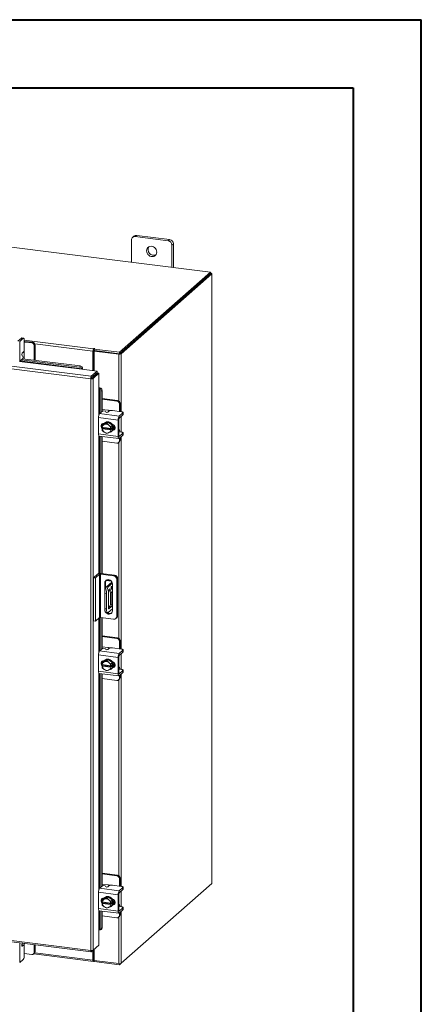
# Model space of a CAD drawing. Units: inches. Extents: x 0 to 23.4, y 0 to 16.5.
# Drawn here: x 21.1 to 23.4, y 10.9 to 16.5 of the extents above; entities that cross this region are included whole.
import ezdxf

# ---------------------------------------------------------------- set-up
doc = ezdxf.new("R2010")
doc.units = ezdxf.units.IN
doc.header["$MEASUREMENT"] = 0

msp = doc.modelspace()

# ---------------------------------------------------------------- linework, layer by layer
at = {"color": 7, "linetype": 'Continuous', "lineweight": 40}
for p, q in [((0.0031, 16.54389), (23.38893, 16.54389)), ((23.38893, 0.00846), (23.38893, 16.54389)), ((0.98736, 16.15019), (22.99523, 16.15019)), ((22.99523, 16.15019), (22.99523, 0.40216))]:
    msp.add_line(p, q, dxfattribs=at)
at = {"color": 7, "linetype": 'Continuous', "lineweight": 15}
for p, q in [((22.17203, 15.0864), (19.38325, 15.43775)), ((21.73117, 15.2944), (21.72286, 15.28707)), ((21.74688, 15.29898), (21.73857, 15.29165)), ((21.92799, 15.26778), (21.73857, 15.29165)), ((21.9363, 15.27511), (21.74688, 15.29898)), ((21.71635, 15.27206), (21.71635, 15.14381)), ((21.92799, 15.26778), (21.9363, 15.27511)), ((21.95852, 15.24992), (21.95021, 15.24259)), ((21.95021, 15.11434), (21.95021, 15.24259)), ((21.95852, 15.1133), (21.95852, 15.24992)), ((21.6483, 14.62451), (22.17203, 15.0864)), ((21.6483, 14.61571), (22.17203, 15.07759)), ((22.17145, 15.07709), (21.64887, 14.61622)), ((22.18019, 15.07599), (21.65761, 14.61512)), ((22.17145, 15.07709), (22.18019, 15.07599)), ((22.17203, 15.07759), (22.17203, 15.0864)), ((22.17381, 15.0807), (22.17203, 15.08092)), ((22.18019, 15.07599), (22.18019, 11.55806)), ((22.18089, 11.55935), (22.18089, 15.07728)), ((21.48129, 14.47164), (18.91117, 14.79544)), ((21.48504, 14.48541), (18.91518, 14.80918)), ((21.08143, 14.7063), (21.06066, 14.68798)), ((21.07177, 14.68658), (21.09254, 14.7049)), ((21.07177, 14.68658), (21.07177, 14.57226)), ((21.09254, 14.7049), (21.08143, 14.7063)), ((21.0945, 14.70567), (21.08339, 14.70707)), ((21.09807, 14.69504), (21.09807, 14.64342)), ((21.10184, 14.68717), (21.09807, 14.68753)), ((21.14207, 14.67787), (21.09807, 14.68341)), ((21.14627, 14.68157), (21.10184, 14.68717)), ((21.14207, 14.67787), (21.14627, 14.68157)), ((21.1603, 14.66566), (21.1561, 14.66196)), ((21.1603, 14.57819), (21.1603, 14.66566)), ((21.08674, 14.6187), (21.09254, 14.62382)), ((21.09764, 14.58608), (21.09764, 14.61747)), ((21.1561, 14.57872), (21.1561, 14.66196)), ((21.49769, 14.63315), (21.49438, 14.63024)), ((21.49438, 14.63024), (21.49438, 14.51819)), ((21.49769, 14.63315), (21.49769, 14.51777)), ((21.49991, 14.64545), (21.49826, 14.64399)), ((21.49826, 14.63519), (21.49826, 14.64399)), ((21.49826, 14.63519), (21.49991, 14.63665)), ((21.49991, 14.63665), (21.49991, 14.64545)), ((21.50169, 14.63085), (21.50499, 14.63376)), ((21.64348, 14.61299), (21.50169, 14.63085)), ((21.50169, 14.63085), (21.50169, 14.51726)), ((21.50205, 14.64294), (21.50428, 14.6449)), ((21.50205, 14.64294), (21.6483, 14.62451)), ((21.50205, 14.63413), (21.50205, 14.64294)), ((21.50205, 14.63413), (21.6483, 14.61571)), ((21.64678, 14.6159), (21.50499, 14.63376)), ((21.64678, 14.6159), (21.64348, 14.61299)), ((21.6483, 14.61571), (21.6483, 14.62451)), ((21.64887, 14.61622), (21.65761, 14.61512)), ((21.07177, 14.57226), (21.08854, 14.58705)), ((21.08149, 14.58083), (21.41767, 14.53848)), ((21.08986, 14.60141), (21.08542, 14.60434)), ((21.0887, 14.58721), (21.42053, 14.5454)), ((21.41767, 14.53848), (21.42053, 14.5454)), ((21.43103, 14.52617), (21.51873, 14.51512)), ((21.43157, 14.52873), (21.43153, 14.5289)), ((21.43443, 14.53567), (21.43157, 14.52873)), ((21.43439, 14.53583), (21.43443, 14.53567)), ((21.48504, 14.48541), (21.51873, 14.51512)), ((21.48504, 14.4766), (21.51873, 14.50632)), ((21.48669, 14.47473), (21.52038, 14.50444)), ((21.52911, 14.50334), (21.49542, 14.47363)), ((21.51873, 14.50632), (21.51873, 14.51512)), ((21.52038, 14.50444), (21.52911, 14.50334)), ((21.52911, 14.50334), (21.52911, 14.41495)), ((21.4846, 14.47455), (21.48129, 14.47164)), ((21.48129, 11.17032), (21.48129, 14.47164)), ((21.48504, 14.48541), (21.48504, 14.4766)), ((21.49542, 14.47363), (21.48669, 14.47473)), ((21.49542, 14.47363), (21.49542, 11.17258)), ((21.50169, 14.49129), (21.50169, 14.48796)), ((21.53173, 14.41516), (21.53897, 14.41713)), ((21.53189, 14.4151), (21.53173, 14.41516)), ((21.53897, 14.41713), (21.53912, 14.41707)), ((21.54688, 14.40213), (21.53966, 14.40015)), ((21.53966, 14.40015), (21.53966, 14.27586)), ((21.54688, 14.40213), (21.54688, 14.28224)), ((21.63686, 14.34627), (21.54688, 14.3576)), ((21.63266, 14.34256), (21.54688, 14.35337)), ((21.63266, 14.34256), (21.63686, 14.34627)), ((21.65089, 14.33036), (21.64669, 14.32665)), ((21.64669, 14.2823), (21.64669, 14.32665)), ((21.65089, 14.28557), (21.65089, 14.33036)), ((21.53313, 14.2701), (21.54989, 14.28489)), ((21.53313, 14.2701), (21.64655, 14.25582)), ((21.58121, 14.29012), (21.54688, 14.29444)), ((21.56431, 14.28441), (21.56666, 14.27963)), ((21.58687, 14.28427), (21.58107, 14.27915)), ((21.65823, 14.28085), (21.60701, 14.2873)), ((21.66732, 14.27413), (21.64655, 14.25582)), ((21.65077, 14.28179), (21.65089, 14.28557)), ((21.66732, 14.26294), (21.66732, 14.27413)), ((21.66833, 14.26478), (21.66833, 14.27598)), ((21.64014, 14.23308), (21.52672, 14.24737)), ((21.52672, 14.24737), (21.52672, 14.15308)), ((21.55566, 14.20924), (21.54812, 14.20259)), ((21.58122, 14.22089), (21.55566, 14.20924)), ((21.55777, 14.21287), (21.5587, 14.21275)), ((21.56276, 14.21652), (21.56055, 14.21457)), ((21.5612, 14.20819), (21.57368, 14.21424)), ((21.58122, 14.22089), (21.57368, 14.21424)), ((21.57368, 14.21424), (21.58445, 14.20526)), ((21.60678, 14.2028), (21.58122, 14.22089)), ((21.64014, 14.23308), (21.64014, 14.13879)), ((21.64434, 14.1425), (21.64434, 14.23678)), ((21.64655, 14.24462), (21.66732, 14.26294)), ((21.52672, 14.15308), (21.64014, 14.13879)), ((21.54688, 14.20849), (21.54688, 14.19535)), ((21.54732, 14.19143), (21.5481, 14.20256)), ((21.5476, 14.19132), (21.54732, 14.19143)), ((21.54732, 14.1826), (21.55171, 14.18647)), ((21.54732, 14.1826), (21.5476, 14.18248)), ((21.5481, 14.17284), (21.54732, 14.1826)), ((21.59805, 14.18497), (21.5476, 14.19132)), ((21.5476, 14.18248), (21.59805, 14.17613)), ((21.54812, 14.20259), (21.55889, 14.20713)), ((21.55889, 14.16383), (21.54812, 14.17281)), ((21.55171, 14.18647), (21.55171, 14.19081)), ((21.60287, 14.18002), (21.55171, 14.18647)), ((21.5612, 14.20819), (21.55889, 14.20713)), ((21.55889, 14.16383), (21.5612, 14.16219)), ((21.57368, 14.15472), (21.5612, 14.16219)), ((21.58445, 14.15926), (21.57368, 14.15472)), ((21.58676, 14.20362), (21.58445, 14.20526)), ((21.58445, 14.15926), (21.58676, 14.16032)), ((21.58676, 14.20362), (21.59924, 14.19615)), ((21.59924, 14.16637), (21.58676, 14.16032)), ((21.59805, 14.18497), (21.59848, 14.18499)), ((21.59848, 14.17615), (21.59805, 14.17613)), ((21.59926, 14.19612), (21.59848, 14.18499)), ((21.59848, 14.18499), (21.60287, 14.18886)), ((21.60287, 14.18002), (21.59848, 14.17615)), ((21.59848, 14.17615), (21.59926, 14.16639)), ((21.59924, 14.19615), (21.60678, 14.2028)), ((21.60678, 14.17302), (21.59924, 14.16637)), ((21.6068, 14.20277), (21.59926, 14.19612)), ((21.59926, 14.16639), (21.6068, 14.17305)), ((21.60189, 14.16769), (21.6041, 14.16964)), ((21.60287, 14.18886), (21.60287, 14.18002)), ((21.6068, 14.17305), (21.6068, 14.20277)), ((21.61119, 14.17726), (21.60998, 14.17741)), ((21.6456, 14.17638), (21.64434, 14.17654)), ((21.64434, 14.16455), (21.64454, 14.16447)), ((21.65823, 14.16359), (21.64537, 14.16521)), ((21.66732, 14.15687), (21.64655, 14.13855)), ((21.66732, 14.14568), (21.66732, 14.15687)), ((21.66833, 14.14752), (21.66833, 14.15871)), ((21.53086, 14.14075), (21.64428, 14.12646)), ((21.53966, 14.13964), (21.53966, 13.34749)), ((21.54688, 14.13873), (21.54688, 13.34664)), ((21.54688, 14.1106), (21.63266, 14.09979)), ((21.64258, 14.10268), (21.64678, 14.10638)), ((21.64655, 14.12736), (21.66732, 14.14568)), ((21.64669, 14.11216), (21.64669, 14.12748)), ((21.64669, 14.11216), (21.65089, 14.11587)), ((21.65089, 14.11587), (21.65089, 14.13119)), ((21.49707, 13.32307), (21.52094, 13.34412)), ((21.49707, 13.32307), (21.50877, 13.3216)), ((21.49707, 13.07322), (21.49707, 13.32307)), ((21.53263, 13.34264), (21.50877, 13.3216)), ((21.50877, 13.07175), (21.50877, 13.3216)), ((21.53263, 13.0928), (21.53263, 13.34264)), ((21.61393, 13.33374), (21.53746, 13.34337)), ((21.53746, 13.34337), (21.53746, 13.09353)), ((21.54188, 13.34727), (21.61835, 13.33763)), ((21.57013, 13.30695), (21.60017, 13.30316)), ((21.57373, 13.31006), (21.59556, 13.30731)), ((21.61393, 13.33374), (21.61835, 13.33763)), ((21.63659, 13.31695), (21.63218, 13.31305)), ((21.63218, 13.09998), (21.63218, 13.31305)), ((21.63659, 13.31695), (21.63659, 13.10388)), ((21.56714, 13.29618), (21.56272, 13.29228)), ((21.56272, 13.29228), (21.56272, 13.23837)), ((21.56714, 13.29618), (21.56714, 13.26008)), ((21.60381, 13.29783), (21.57352, 13.27111)), ((21.57352, 13.27111), (21.58287, 13.26993)), ((21.60625, 13.29055), (21.58287, 13.26993)), ((21.58358, 13.14893), (21.58358, 13.24486)), ((21.58587, 13.25409), (21.59491, 13.23659)), ((21.58632, 13.25459), (21.59184, 13.25946)), ((21.59184, 13.25946), (21.60426, 13.23541)), ((21.60657, 13.13202), (21.60657, 13.28676)), ((21.57182, 13.23072), (21.56247, 13.2319)), ((21.56247, 13.2319), (21.56247, 13.14351)), ((21.57182, 13.23072), (21.57182, 13.14234)), ((21.60426, 13.23541), (21.59491, 13.23659)), ((21.59491, 13.23659), (21.59491, 13.16835)), ((21.60426, 13.23541), (21.60426, 13.16717)), ((21.56247, 13.14351), (21.57182, 13.14234)), ((21.58287, 13.12262), (21.60657, 13.14351)), ((21.59217, 13.15863), (21.58358, 13.15105)), ((21.58358, 13.15794), (21.59041, 13.15708)), ((21.60152, 13.15745), (21.58632, 13.14404)), ((21.60152, 13.15745), (21.59217, 13.15863)), ((21.59491, 13.16835), (21.60426, 13.16717)), ((21.50877, 13.07175), (21.49707, 13.07322)), ((21.53263, 13.0928), (21.50877, 13.07175)), ((21.61393, 13.08389), (21.53746, 13.09353)), ((21.53966, 13.09325), (21.53966, 12.90584)), ((21.54688, 13.09234), (21.54688, 12.91222)), ((21.56961, 13.12225), (21.57897, 13.12107)), ((21.62683, 13.08765), (21.63125, 13.09155)), ((21.63218, 13.09998), (21.63659, 13.10388)), ((21.63686, 12.97625), (21.54688, 12.98758)), ((21.63266, 12.97254), (21.54688, 12.98335)), ((21.63266, 12.97254), (21.63686, 12.97625)), ((21.65089, 12.96034), (21.64669, 12.95663)), ((21.65089, 12.91555), (21.65089, 12.96034)), ((21.53313, 12.90009), (21.54989, 12.91487)), ((21.58121, 12.9201), (21.54688, 12.92442)), ((21.56431, 12.91439), (21.56666, 12.90961)), ((21.58687, 12.91425), (21.58107, 12.90913)), ((21.65823, 12.91083), (21.60701, 12.91728)), ((21.66732, 12.90411), (21.64655, 12.8858)), ((21.64669, 12.91228), (21.64669, 12.95663)), ((21.65077, 12.91177), (21.65089, 12.91555)), ((21.66732, 12.89292), (21.66732, 12.90411)), ((21.66833, 12.89476), (21.66833, 12.90596)), ((21.64014, 12.86306), (21.52672, 12.87735)), ((21.52672, 12.87735), (21.52672, 12.78306)), ((21.53313, 12.90009), (21.64655, 12.8858)), ((21.58122, 12.85087), (21.55566, 12.83922)), ((21.56276, 12.8465), (21.56055, 12.84455)), ((21.58122, 12.85087), (21.57368, 12.84422)), ((21.60678, 12.83278), (21.58122, 12.85087)), ((21.64014, 12.86306), (21.64014, 12.76878)), ((21.64434, 12.77248), (21.64434, 12.86676)), ((21.64655, 12.8746), (21.66732, 12.89292)), ((21.54688, 12.83847), (21.54688, 12.82533)), ((21.54732, 12.82141), (21.5481, 12.83255)), ((21.5476, 12.8213), (21.54732, 12.82141)), ((21.54732, 12.81258), (21.55171, 12.81645)), ((21.54732, 12.81258), (21.5476, 12.81247)), ((21.5481, 12.80282), (21.54732, 12.81258)), ((21.59805, 12.81495), (21.5476, 12.8213)), ((21.5476, 12.81247), (21.59805, 12.80611)), ((21.55566, 12.83922), (21.54812, 12.83257)), ((21.54812, 12.83257), (21.55889, 12.83711)), ((21.55889, 12.79381), (21.54812, 12.80279)), ((21.55171, 12.81645), (21.55171, 12.82079)), ((21.60287, 12.81), (21.55171, 12.81645)), ((21.55777, 12.84285), (21.5587, 12.84273)), ((21.5612, 12.83817), (21.55889, 12.83711)), ((21.55889, 12.79381), (21.5612, 12.79217)), ((21.5612, 12.83817), (21.57368, 12.84422)), ((21.57368, 12.7847), (21.5612, 12.79217)), ((21.57368, 12.84422), (21.58445, 12.83524)), ((21.58445, 12.78925), (21.57368, 12.7847)), ((21.58676, 12.8336), (21.58445, 12.83524)), ((21.58445, 12.78925), (21.58676, 12.7903)), ((21.58676, 12.8336), (21.59924, 12.82613)), ((21.59924, 12.79635), (21.58676, 12.7903)), ((21.59805, 12.81495), (21.59848, 12.81497)), ((21.59848, 12.80613), (21.59805, 12.80611)), ((21.59926, 12.8261), (21.59848, 12.81497)), ((21.59848, 12.81497), (21.60287, 12.81884)), ((21.60287, 12.81), (21.59848, 12.80613)), ((21.59848, 12.80613), (21.59926, 12.79638)), ((21.59924, 12.82613), (21.60678, 12.83278)), ((21.60678, 12.803), (21.59924, 12.79635)), ((21.6068, 12.83275), (21.59926, 12.8261)), ((21.59926, 12.79638), (21.6068, 12.80303)), ((21.60189, 12.79767), (21.6041, 12.79962)), ((21.60287, 12.81884), (21.60287, 12.81)), ((21.6068, 12.80303), (21.6068, 12.83275)), ((21.61119, 12.80724), (21.60998, 12.80739)), ((21.6456, 12.80636), (21.64434, 12.80652)), ((21.64434, 12.79453), (21.64454, 12.79446)), ((21.65823, 12.79357), (21.64537, 12.79519)), ((21.66833, 12.7775), (21.66833, 12.78869)), ((21.52672, 12.78306), (21.64014, 12.76878)), ((21.53086, 12.77073), (21.64428, 12.75644)), ((21.53966, 12.76963), (21.53966, 11.53582)), ((21.54688, 12.76872), (21.54688, 11.5422)), ((21.54688, 12.74058), (21.63266, 12.72977)), ((21.64258, 12.73266), (21.64678, 12.73636)), ((21.66732, 12.78685), (21.64655, 12.76853)), ((21.64655, 12.75734), (21.66732, 12.77566)), ((21.64669, 12.74214), (21.64669, 12.75746)), ((21.64669, 12.74214), (21.65089, 12.74585)), ((21.65089, 12.74585), (21.65089, 12.76117)), ((21.66732, 12.77566), (21.66732, 12.78685)), ((21.63686, 11.60623), (21.54688, 11.61756)), ((21.63266, 11.60252), (21.54688, 11.61333)), ((21.63266, 11.60252), (21.63686, 11.60623)), ((21.53313, 11.53007), (21.54989, 11.54485)), ((21.58121, 11.55008), (21.54688, 11.55441)), ((21.56431, 11.54437), (21.56666, 11.53959)), ((21.58687, 11.54423), (21.58107, 11.53911)), ((21.65823, 11.54081), (21.60701, 11.54726)), ((21.65089, 11.59032), (21.64669, 11.58661)), ((21.64669, 11.54226), (21.64669, 11.58661)), ((21.65077, 11.54175), (21.65089, 11.54553)), ((21.65089, 11.54553), (21.65089, 11.59032)), ((21.65761, 11.09719), (22.18019, 11.55806)), ((18.91117, 11.49413), (21.48129, 11.17032)), ((18.91368, 11.48667), (21.4838, 11.16286)), ((21.64014, 11.49304), (21.52672, 11.50733)), ((21.52672, 11.50733), (21.52672, 11.41305)), ((21.53313, 11.53007), (21.64655, 11.51578)), ((21.58122, 11.48085), (21.55566, 11.4692)), ((21.58122, 11.48085), (21.57368, 11.4742)), ((21.60678, 11.46276), (21.58122, 11.48085)), ((21.64014, 11.49304), (21.64014, 11.39876)), ((21.64434, 11.40246), (21.64434, 11.49674)), ((21.66732, 11.5341), (21.64655, 11.51578)), ((21.64655, 11.50458), (21.66732, 11.5229)), ((21.66732, 11.5229), (21.66732, 11.5341)), ((21.66833, 11.52474), (21.66833, 11.53594)), ((21.54688, 11.46845), (21.54688, 11.45531)), ((21.54732, 11.4514), (21.5481, 11.46253)), ((21.5476, 11.45128), (21.54732, 11.4514)), ((21.54732, 11.44256), (21.55171, 11.44643)), ((21.54732, 11.44256), (21.5476, 11.44245)), ((21.5481, 11.4328), (21.54732, 11.44256)), ((21.59805, 11.44493), (21.5476, 11.45128)), ((21.5476, 11.44245), (21.59805, 11.43609)), ((21.55566, 11.4692), (21.54812, 11.46255)), ((21.54812, 11.46255), (21.55889, 11.4671)), ((21.55889, 11.42379), (21.54812, 11.43277)), ((21.55171, 11.44643), (21.55171, 11.45077)), ((21.60287, 11.43998), (21.55171, 11.44643)), ((21.55777, 11.47283), (21.5587, 11.47271)), ((21.5612, 11.46815), (21.55889, 11.4671)), ((21.56276, 11.47648), (21.56055, 11.47453)), ((21.5612, 11.46815), (21.57368, 11.4742)), ((21.57368, 11.4742), (21.58445, 11.46522)), ((21.58676, 11.46358), (21.58445, 11.46522)), ((21.58676, 11.46358), (21.59924, 11.45611)), ((21.59924, 11.42633), (21.58676, 11.42028)), ((21.59805, 11.44493), (21.59848, 11.44495)), ((21.59848, 11.43611), (21.59805, 11.43609)), ((21.59926, 11.45608), (21.59848, 11.44495)), ((21.59848, 11.44495), (21.60287, 11.44882)), ((21.60287, 11.43998), (21.59848, 11.43611)), ((21.59848, 11.43611), (21.59926, 11.42636)), ((21.59924, 11.45611), (21.60678, 11.46276)), ((21.60678, 11.43298), (21.59924, 11.42633)), ((21.6068, 11.46273), (21.59926, 11.45608)), ((21.59926, 11.42636), (21.6068, 11.43301)), ((21.60189, 11.42765), (21.6041, 11.4296)), ((21.60287, 11.44882), (21.60287, 11.43998)), ((21.6068, 11.43301), (21.6068, 11.46273)), ((21.61119, 11.43722), (21.60998, 11.43737)), ((21.6456, 11.43634), (21.64434, 11.4365)), ((21.64434, 11.42451), (21.64454, 11.42444)), ((21.65823, 11.42355), (21.64537, 11.42517)), ((21.52672, 11.41305), (21.64014, 11.39876)), ((21.53086, 11.40071), (21.64428, 11.38642)), ((21.53966, 11.39961), (21.53966, 11.29945)), ((21.54688, 11.3987), (21.54688, 11.30143)), ((21.54688, 11.37056), (21.63266, 11.35975)), ((21.55889, 11.42379), (21.5612, 11.42216)), ((21.57368, 11.41468), (21.5612, 11.42216)), ((21.58445, 11.41923), (21.57368, 11.41468)), ((21.58445, 11.41923), (21.58676, 11.42028)), ((21.66732, 11.41683), (21.64655, 11.39851)), ((21.64655, 11.38732), (21.66732, 11.40564)), ((21.64669, 11.37212), (21.64669, 11.38745)), ((21.64669, 11.37212), (21.65089, 11.37583)), ((21.65089, 11.37583), (21.65089, 11.39115)), ((21.66732, 11.40564), (21.66732, 11.41683)), ((21.66833, 11.40748), (21.66833, 11.41867)), ((21.64258, 11.36264), (21.64678, 11.36635)), ((21.52911, 11.29068), (21.52911, 11.20229)), ((21.53173, 11.29089), (21.53189, 11.29083)), ((21.53503, 11.29062), (21.54226, 11.29259)), ((21.53966, 11.29945), (21.54688, 11.30143)), ((21.0945, 11.20156), (21.08424, 11.20285)), ((21.08752, 11.21279), (21.08542, 11.20769)), ((21.09254, 11.20078), (21.08674, 11.19567)), ((21.1561, 11.16044), (21.1561, 11.20415)), ((21.1603, 11.16414), (21.1603, 11.20362)), ((21.52911, 11.20229), (21.49542, 11.17258)), ((21.09807, 11.13931), (21.09807, 11.19092)), ((21.09807, 11.15361), (21.14207, 11.14806)), ((21.15199, 11.15095), (21.15619, 11.15466)), ((21.15241, 11.15132), (21.49689, 11.10792)), ((21.1561, 11.16044), (21.1603, 11.16414)), ((21.48504, 11.16342), (21.49542, 11.17258)), ((21.48504, 11.16342), (21.48504, 11.17014)), ((21.49438, 11.17166), (21.49438, 11.11538)), ((21.49769, 11.17457), (21.49769, 11.11829)), ((21.50169, 11.17811), (21.50169, 11.11293)), ((21.09254, 11.1197), (21.07177, 11.10138)), ((21.49769, 11.11829), (21.49438, 11.11538)), ((21.49991, 11.11872), (21.49826, 11.11726)), ((21.49826, 11.11726), (21.49826, 11.10846)), ((21.49826, 11.10846), (21.49991, 11.10992)), ((21.49991, 11.11872), (21.49991, 11.10992)), ((21.50169, 11.11293), (21.64348, 11.09506)), ((21.50205, 11.11288), (21.50205, 11.1074)), ((21.6483, 11.08898), (21.50205, 11.1074)), ((21.65761, 11.09719), (21.6483, 11.08898)), ((21.6483, 11.09484), (21.6483, 11.08898))]:
    msp.add_line(p, q, dxfattribs=at)
at = {"color": 8, "linetype": 'Continuous', "lineweight": 15}
for p, q in [((22.17203, 15.07913), (22.17381, 15.0807)), ((21.09807, 14.69441), (21.49826, 14.64399)), ((21.49438, 14.63024), (21.15864, 14.67254)), ((21.09764, 14.63736), (21.09764, 14.61747)), ((21.64348, 14.61299), (21.64348, 14.34376)), ((21.65761, 14.61512), (21.65761, 14.28093)), ((21.0708, 14.57155), (21.43103, 14.52617)), ((21.43153, 14.5289), (21.07372, 14.57398)), ((21.49381, 14.48434), (21.49381, 14.48101)), ((21.52911, 14.41495), (21.52911, 14.26279)), ((21.53189, 14.26869), (21.53189, 14.4151)), ((21.58121, 14.29012), (21.60094, 14.28763)), ((21.65761, 14.25437), (21.65761, 14.16366)), ((21.60867, 14.17503), (21.61119, 14.17726)), ((21.52911, 14.14188), (21.52911, 13.34709)), ((21.53189, 13.34743), (21.53189, 14.14062)), ((21.64348, 14.10347), (21.64348, 12.97374)), ((21.64509, 14.13874), (21.64655, 14.13855)), ((21.65761, 14.13711), (21.65761, 12.91091)), ((21.60281, 13.29694), (21.60281, 13.29961)), ((21.58451, 13.14427), (21.58632, 13.14404)), ((21.52911, 13.0897), (21.52911, 12.89277)), ((21.53189, 12.89867), (21.53189, 13.09215)), ((21.58121, 12.9201), (21.60094, 12.91761)), ((21.65761, 12.88435), (21.65761, 12.79364)), ((21.60867, 12.80501), (21.61119, 12.80724)), ((21.52911, 12.77186), (21.52911, 11.52275)), ((21.53189, 11.52865), (21.53189, 12.7706)), ((21.64348, 12.73345), (21.64348, 11.60372)), ((21.64509, 12.76872), (21.64655, 12.76853)), ((21.65761, 12.76709), (21.65761, 11.54089)), ((21.58121, 11.55008), (21.60094, 11.54759)), ((21.65761, 11.51433), (21.65761, 11.42362)), ((21.60867, 11.43499), (21.61119, 11.43722)), ((21.52911, 11.40184), (21.52911, 11.29068)), ((21.53189, 11.29083), (21.53189, 11.40058)), ((21.64509, 11.3987), (21.64655, 11.39851)), ((21.65761, 11.39707), (21.65761, 11.09719)), ((21.64348, 11.36343), (21.64348, 11.09506)), ((21.07177, 11.21477), (21.07177, 11.10138)), ((21.09254, 11.20078), (21.08414, 11.20184)), ((21.09764, 11.21151), (21.09764, 11.19623)), ((21.08499, 11.19589), (21.08674, 11.19567)), ((21.15864, 11.15768), (21.49438, 11.11538)), ((21.49826, 11.11726), (21.49788, 11.11731))]:
    msp.add_line(p, q, dxfattribs=at)
at = {"color": 7, "linetype": 'Continuous', "lineweight": 15, "flags": 128}
for points in [[(21.86251, 15.20238), (21.86166, 15.20953), (21.85916, 15.21649), (21.85516, 15.22284), (21.84989, 15.22821), (21.84365, 15.2323), (21.8368, 15.23486), (21.82976, 15.23575), (21.82292, 15.23491), (21.81668, 15.2324), (21.8114, 15.22835), (21.8074, 15.22301), (21.8049, 15.21669), (21.80405, 15.20974), (21.8049, 15.20258), (21.8074, 15.19563), (21.8114, 15.18928), (21.81668, 15.1839), (21.82292, 15.17982), (21.82976, 15.17725), (21.8368, 15.17637), (21.84365, 15.1772), (21.84989, 15.17972), (21.85516, 15.18376), (21.85916, 15.18911), (21.86166, 15.19543), (21.86251, 15.20238)], [(22.18019, 15.07599), (22.18074, 15.07668), (22.18089, 15.07739), (22.18061, 15.0781), (22.17992, 15.07878), (22.17885, 15.0794), (22.17744, 15.07994), (22.17573, 15.08038), (22.17381, 15.0807)], [(21.08143, 14.7063), (21.08251, 14.70697), (21.08339, 14.70707)], [(21.09807, 14.69504), (21.09796, 14.69782), (21.09765, 14.70031), (21.09714, 14.7024), (21.09645, 14.70403), (21.09561, 14.70512), (21.09466, 14.70564), (21.09362, 14.70557), (21.09254, 14.7049)], [(21.50428, 14.6449), (21.50443, 14.6452), (21.50422, 14.6455), (21.50369, 14.64574), (21.50292, 14.6459), (21.50202, 14.64595), (21.50113, 14.64588), (21.50039, 14.64571), (21.49991, 14.64545)], [(21.66732, 14.27413), (21.66812, 14.27512), (21.66832, 14.27614), (21.66793, 14.27715), (21.66694, 14.27812), (21.66542, 14.279), (21.6634, 14.27977), (21.66097, 14.28039), (21.65823, 14.28085)], [(21.5486, 14.18372), (21.54721, 14.18496), (21.54354, 14.18983), (21.54159, 14.19548), (21.54159, 14.20123), (21.54354, 14.20638), (21.54721, 14.21033), (21.55215, 14.21258), (21.55777, 14.21287)], [(21.55617, 14.20948), (21.55934, 14.21343), (21.56462, 14.21747), (21.57086, 14.21999), (21.5777, 14.22082), (21.58474, 14.21994), (21.59159, 14.21737), (21.59783, 14.21329), (21.6031, 14.20791), (21.6071, 14.20156), (21.6096, 14.19461), (21.61045, 14.18745), (21.6096, 14.1805), (21.6071, 14.17418), (21.60653, 14.1732)], [(21.56276, 14.21652), (21.56683, 14.21942), (21.57306, 14.22193), (21.57991, 14.22277), (21.58695, 14.22188), (21.5938, 14.21932), (21.60004, 14.21524), (21.60531, 14.20986), (21.60931, 14.20351), (21.61181, 14.19655), (21.61266, 14.1894), (21.61181, 14.18245), (21.60931, 14.17613), (21.60531, 14.17079), (21.6041, 14.16964)], [(21.66833, 14.26478), (21.66812, 14.26392), (21.66732, 14.26294)], [(21.53086, 14.14075), (21.53068, 14.14079), (21.52957, 14.14139), (21.5286, 14.14266), (21.5278, 14.14454), (21.52721, 14.14697), (21.52684, 14.14986), (21.52672, 14.15308)], [(21.55171, 14.18837), (21.5514, 14.18866), (21.54926, 14.19111)], [(21.60762, 14.20658), (21.61261, 14.20496), (21.61755, 14.20147), (21.62122, 14.1966), (21.62317, 14.19095), (21.62317, 14.1852), (21.62122, 14.18004), (21.61755, 14.1761), (21.61261, 14.17384), (21.60762, 14.17349)], [(21.62052, 14.17901), (21.61681, 14.17755), (21.61119, 14.17726)], [(21.65075, 14.16453), (21.65073, 14.16476), (21.65027, 14.16844), (21.64951, 14.17155), (21.6485, 14.17395), (21.64726, 14.17557), (21.64584, 14.17634), (21.64434, 14.17624)], [(21.66732, 14.15687), (21.66812, 14.15786), (21.66832, 14.15888), (21.66793, 14.15989), (21.66694, 14.16086), (21.66542, 14.16174), (21.6634, 14.16251), (21.66097, 14.16313), (21.65823, 14.16359)], [(21.64014, 14.13879), (21.64026, 14.13557), (21.64063, 14.13269), (21.64122, 14.13025), (21.64202, 14.12837), (21.64299, 14.1271), (21.6441, 14.1265), (21.6453, 14.12658), (21.64655, 14.12736)], [(21.64655, 14.13855), (21.64612, 14.13829), (21.6457, 14.13826), (21.64532, 14.13846), (21.64499, 14.1389), (21.64471, 14.13955), (21.64451, 14.14039), (21.64438, 14.14139), (21.64434, 14.1425)], [(21.66833, 14.14752), (21.66812, 14.14666), (21.66732, 14.14568)], [(21.60657, 13.28676), (21.60568, 13.29309), (21.60309, 13.29914), (21.599, 13.30441), (21.59375, 13.30847), (21.58776, 13.311), (21.58152, 13.31178), (21.57554, 13.31077), (21.57029, 13.30803), (21.5662, 13.30379), (21.56361, 13.2984), (21.56272, 13.29228)], [(21.60428, 13.26678), (21.60407, 13.26941), (21.60347, 13.27127), (21.60258, 13.27208), (21.60152, 13.27171), (21.60046, 13.27021), (21.59957, 13.26783), (21.59897, 13.26491), (21.59876, 13.2619), (21.59897, 13.25927), (21.59957, 13.25741), (21.60046, 13.2566), (21.60152, 13.25697), (21.60258, 13.25847), (21.60347, 13.26085), (21.60407, 13.26377), (21.60428, 13.26678)], [(21.56961, 13.12225), (21.56929, 13.12231), (21.56738, 13.12335), (21.56571, 13.12553), (21.56433, 13.12879), (21.56331, 13.13298), (21.56268, 13.13795), (21.56247, 13.14351)], [(21.56272, 13.13754), (21.56361, 13.13121), (21.56394, 13.13012)], [(21.56736, 13.12336), (21.57029, 13.11989), (21.57554, 13.11583), (21.58152, 13.1133), (21.58776, 13.11252), (21.59375, 13.11353), (21.599, 13.11627), (21.60309, 13.12051), (21.60568, 13.12591), (21.60657, 13.13202)], [(21.57182, 13.14234), (21.57204, 13.13677), (21.57266, 13.1318), (21.57369, 13.12761), (21.57506, 13.12436), (21.57673, 13.12217), (21.57864, 13.12113), (21.58072, 13.12128), (21.58287, 13.12262)], [(21.58632, 13.14404), (21.58578, 13.14371), (21.58527, 13.14367), (21.5848, 13.14393), (21.58438, 13.14447), (21.58404, 13.14528), (21.58379, 13.14632), (21.58363, 13.14755), (21.58358, 13.14893)], [(21.66732, 12.90411), (21.66812, 12.9051), (21.66832, 12.90612), (21.66793, 12.90713), (21.66694, 12.9081), (21.66542, 12.90898), (21.6634, 12.90975), (21.66097, 12.91038), (21.65823, 12.91083)], [(21.55617, 12.83946), (21.55934, 12.84341), (21.56462, 12.84745), (21.57086, 12.84997), (21.5777, 12.8508), (21.58474, 12.84992), (21.59159, 12.84735), (21.59783, 12.84327), (21.6031, 12.83789), (21.6071, 12.83154), (21.6096, 12.82459), (21.61045, 12.81743), (21.6096, 12.81048), (21.6071, 12.80416), (21.6068, 12.80363)], [(21.56276, 12.8465), (21.56683, 12.8494), (21.57306, 12.85191), (21.57991, 12.85275), (21.58695, 12.85186), (21.5938, 12.8493), (21.60004, 12.84522), (21.60531, 12.83984), (21.60931, 12.83349), (21.61181, 12.82654), (21.61266, 12.81938), (21.61181, 12.81243), (21.60931, 12.80611), (21.60531, 12.80077), (21.6041, 12.79962)], [(21.66833, 12.89476), (21.66812, 12.8939), (21.66732, 12.89292)], [(21.5486, 12.81371), (21.54721, 12.81494), (21.54354, 12.81981), (21.54159, 12.82546), (21.54159, 12.83121), (21.54354, 12.83637), (21.54721, 12.84031), (21.55215, 12.84256), (21.55777, 12.84285)], [(21.55171, 12.81835), (21.5514, 12.81864), (21.54926, 12.82109)], [(21.60762, 12.83656), (21.61261, 12.83494), (21.61755, 12.83145), (21.62122, 12.82658), (21.62317, 12.82093), (21.62317, 12.81518), (21.62122, 12.81002), (21.61755, 12.80608), (21.61261, 12.80382), (21.60762, 12.80347)], [(21.62052, 12.80899), (21.61681, 12.80753), (21.61119, 12.80724)], [(21.65075, 12.79451), (21.65073, 12.79475), (21.65027, 12.79843), (21.64951, 12.80153), (21.6485, 12.80394), (21.64726, 12.80555), (21.64584, 12.80632), (21.64434, 12.80622)], [(21.66732, 12.78685), (21.66812, 12.78784), (21.66832, 12.78886), (21.66793, 12.78987), (21.66694, 12.79084), (21.66542, 12.79172), (21.6634, 12.79249), (21.66097, 12.79311), (21.65823, 12.79357)], [(21.53086, 12.77073), (21.53068, 12.77077), (21.52957, 12.77137), (21.5286, 12.77264), (21.5278, 12.77452), (21.52721, 12.77696), (21.52684, 12.77984), (21.52672, 12.78306)], [(21.64014, 12.76878), (21.64026, 12.76555), (21.64063, 12.76267), (21.64122, 12.76023), (21.64202, 12.75835), (21.64299, 12.75708), (21.6441, 12.75648), (21.6453, 12.75656), (21.64655, 12.75734)], [(21.64655, 12.76853), (21.64612, 12.76827), (21.6457, 12.76824), (21.64532, 12.76844), (21.64499, 12.76888), (21.64471, 12.76953), (21.64451, 12.77037), (21.64438, 12.77137), (21.64434, 12.77248)], [(21.66833, 12.7775), (21.66812, 12.77664), (21.66732, 12.77566)], [(21.66732, 11.5341), (21.66812, 11.53508), (21.66832, 11.5361), (21.66793, 11.53711), (21.66694, 11.53808), (21.66542, 11.53896), (21.6634, 11.53973), (21.66097, 11.54036), (21.65823, 11.54081)], [(22.18089, 11.55935), (22.18074, 11.55875), (22.18019, 11.55806)], [(21.55617, 11.46944), (21.55934, 11.47339), (21.56462, 11.47743), (21.57086, 11.47995), (21.5777, 11.48078), (21.58474, 11.4799), (21.59159, 11.47733), (21.59783, 11.47325), (21.6031, 11.46787), (21.6071, 11.46152), (21.6096, 11.45457), (21.61045, 11.44741), (21.6096, 11.44047), (21.6071, 11.43414), (21.60653, 11.43316)], [(21.56276, 11.47648), (21.56683, 11.47938), (21.57306, 11.4819), (21.57991, 11.48273), (21.58695, 11.48185), (21.5938, 11.47928), (21.60004, 11.4752), (21.60531, 11.46982), (21.60931, 11.46347), (21.61181, 11.45652), (21.61266, 11.44936), (21.61181, 11.44241), (21.60931, 11.43609), (21.60531, 11.43075), (21.6041, 11.4296)], [(21.66833, 11.52474), (21.66812, 11.52389), (21.66732, 11.5229)], [(21.5486, 11.44369), (21.54721, 11.44492), (21.54354, 11.44979), (21.54159, 11.45544), (21.54159, 11.46119), (21.54354, 11.46635), (21.54721, 11.47029), (21.55215, 11.47254), (21.55777, 11.47283)], [(21.55171, 11.44833), (21.5514, 11.44862), (21.54926, 11.45107)], [(21.60762, 11.46654), (21.61261, 11.46492), (21.61755, 11.46143), (21.62122, 11.45656), (21.62317, 11.45091), (21.62317, 11.44516), (21.62122, 11.44), (21.61755, 11.43606), (21.61261, 11.43381), (21.60762, 11.43345)], [(21.62052, 11.43897), (21.61681, 11.43751), (21.61119, 11.43722)], [(21.65075, 11.42449), (21.65073, 11.42473), (21.65027, 11.42841), (21.64951, 11.43151), (21.6485, 11.43392), (21.64726, 11.43553), (21.64584, 11.4363), (21.64434, 11.4362)], [(21.53086, 11.40071), (21.53068, 11.40075), (21.52957, 11.40135), (21.5286, 11.40262), (21.5278, 11.4045), (21.52721, 11.40694), (21.52684, 11.40982), (21.52672, 11.41305)], [(21.64014, 11.39876), (21.64026, 11.39553), (21.64063, 11.39265), (21.64122, 11.39021), (21.64202, 11.38833), (21.64299, 11.38706), (21.6441, 11.38646), (21.6453, 11.38654), (21.64655, 11.38732)], [(21.64655, 11.39851), (21.64612, 11.39825), (21.6457, 11.39822), (21.64532, 11.39843), (21.64499, 11.39886), (21.64471, 11.39951), (21.64451, 11.40035), (21.64438, 11.40135), (21.64434, 11.40246)], [(21.66732, 11.41683), (21.66812, 11.41782), (21.66832, 11.41884), (21.66793, 11.41985), (21.66694, 11.42082), (21.66542, 11.4217), (21.6634, 11.42247), (21.66097, 11.42309), (21.65823, 11.42355)], [(21.66833, 11.40748), (21.66812, 11.40662), (21.66732, 11.40564)], [(21.53189, 11.29083), (21.53341, 11.29048), (21.53487, 11.29058), (21.53622, 11.29114), (21.53739, 11.29212), (21.53835, 11.29351), (21.53907, 11.29524), (21.53951, 11.29724), (21.53966, 11.29945)], [(21.08674, 11.19567), (21.08589, 11.19529), (21.08513, 11.19571), (21.08454, 11.19687), (21.08418, 11.19865), (21.0841, 11.20087), (21.08429, 11.20329), (21.08475, 11.20564), (21.08542, 11.20769)], [(21.09807, 11.19092), (21.09796, 11.19371), (21.09765, 11.19619), (21.09714, 11.19829), (21.09645, 11.19991), (21.09561, 11.20101), (21.09466, 11.20153), (21.09362, 11.20145), (21.09254, 11.20078)], [(21.49438, 11.11538), (21.49446, 11.11343), (21.49468, 11.11168), (21.49504, 11.11021), (21.49552, 11.10907), (21.49611, 11.1083), (21.49678, 11.10794), (21.4975, 11.10799), (21.49826, 11.10846)], [(21.49769, 11.11829), (21.4977, 11.118), (21.49773, 11.11774), (21.49778, 11.11752), (21.49785, 11.11735), (21.49794, 11.11724), (21.49804, 11.11719), (21.49815, 11.11719), (21.49826, 11.11726)]]:
    msp.add_lwpolyline(points, dxfattribs=at)
at = {"color": 7, "linetype": 'Continuous', "lineweight": 15}
for centre, radius, start, end in [((21.73568, 15.27253), 0.01933, 81.39863, 181.42061), ((21.74407, 15.27938), 0.0198, 81.84159, 130.66121), ((21.84464, 15.21607), 0.03208, 148.82328, 293.99597), ((21.92427, 15.24211), 0.02594, 1.05871, 81.76054), ((21.93258, 15.24944), 0.02594, 1.05871, 81.76054), ((21.13972, 14.66166), 0.01638, 1.05871, 81.76054), ((21.14392, 14.66536), 0.01638, 1.05871, 81.76054), ((21.09767, 14.61045), 0.01369, 142.93327, 206.51963), ((21.06736, 14.64149), 0.03076, 324.93094, 3.59311), ((21.51592, 14.63159), 0.02158, 144.93094, 183.59311), ((21.50088, 14.63335), 0.0032, 144.93094, 183.59311), ((21.50189, 14.63304), 0.00412, 87.70648, 118.71797), ((21.64751, 14.63419), 0.02158, 259.22613, 297.8883), ((21.07761, 14.5953), 0.01369, 322.93327, 26.51963), ((21.41637, 14.52178), 0.01675, 25.18268, 85.54364), ((21.41923, 14.5287), 0.01675, 25.18268, 85.54364), ((21.42814, 14.52811), 0.00348, 326.10604, 10.38221), ((21.40909, 14.5307), 0.02583, 348.93186, 11.09927), ((21.46806, 14.49145), 0.02959, 344.23671, 352.31302), ((21.53086, 14.39261), 0.02583, 71.71998, 93.88739), ((21.53068, 14.41184), 0.00348, 72.43703, 116.7132), ((21.52292, 14.40095), 0.01675, 357.27561, 57.63656), ((21.53015, 14.40292), 0.01675, 357.27561, 57.63656), ((21.63031, 14.32635), 0.01638, 1.05871, 81.76054), ((21.63451, 14.33005), 0.01638, 1.05871, 81.76054), ((21.56234, 14.2496), 0.03569, 144.93094, 183.59311), ((21.55672, 14.27302), 0.01369, 56.29961, 119.88597), ((21.57425, 14.29102), 0.01369, 236.29961, 299.88597), ((21.60126, 14.25708), 0.03076, 79.22613, 117.8883), ((21.56159, 14.20182), 0.01611, 144.74917, 207.6076), ((21.56993, 14.18373), 0.02597, 56.00071, 109.63778), ((21.67576, 14.23531), 0.03569, 144.93094, 183.59311), ((21.65662, 14.23755), 0.01231, 144.93094, 183.59311), ((21.56924, 14.18781), 0.02192, 118.16011, 170.76494), ((21.57744, 14.18781), 0.03032, 190.10752, 232.26818), ((21.5696, 14.18931), 0.02526, 148.27802, 148.34946), ((21.57897, 14.18931), 0.03499, 208.08207, 208.13956), ((21.57572, 14.18373), 0.02597, 236.00071, 289.63778), ((21.56821, 14.17965), 0.03032, 10.10752, 52.26818), ((21.57641, 14.17965), 0.02192, 298.16011, 350.76494), ((21.58551, 14.18627), 0.02475, 282.10951, 325.51922), ((21.56838, 14.17965), 0.03499, 28.08207, 28.13956), ((21.57776, 14.17965), 0.02526, 328.27802, 328.34946), ((21.57593, 14.1863), 0.03499, 28.08207, 28.13956), ((21.5853, 14.1863), 0.02526, 328.27802, 328.34946), ((21.58859, 14.19341), 0.02833, 325.06487, 20.90901), ((21.5919, 14.19506), 0.02722, 318.83495, 11.22655), ((21.63449, 14.11186), 0.01221, 261.39863, 1.42061), ((21.63839, 14.11565), 0.0125, 312.15804, 0.97766), ((21.5359, 13.31584), 0.03199, 79.22613, 117.8883), ((21.53608, 13.33612), 0.00738, 79.22613, 117.8883), ((21.58684, 13.29649), 0.0197, 141.08066, 180.90984), ((21.61088, 13.31266), 0.0213, 1.05871, 81.76054), ((21.6153, 13.31656), 0.0213, 1.05871, 81.76054), ((21.62387, 13.23576), 0.06153, 144.93094, 183.59311), ((21.63323, 13.23458), 0.06153, 144.93094, 183.59311), ((21.59881, 13.24582), 0.01526, 144.93094, 183.59311), ((21.57968, 13.16739), 0.01526, 324.93094, 3.59311), ((21.58903, 13.16622), 0.01526, 324.93094, 3.59311), ((21.53608, 13.08627), 0.00738, 79.22613, 117.8883), ((21.59133, 13.13831), 0.02187, 231.32706, 299.78244), ((21.61631, 13.09958), 0.01587, 261.39863, 1.42061), ((21.62034, 13.1036), 0.01625, 312.15804, 0.97766), ((21.63031, 12.95633), 0.01638, 1.05871, 81.76054), ((21.63451, 12.96003), 0.01638, 1.05871, 81.76054), ((21.55672, 12.903), 0.01369, 56.29961, 119.88597), ((21.57425, 12.921), 0.01369, 236.29961, 299.88597), ((21.60126, 12.88706), 0.03076, 79.22613, 117.8883), ((21.56234, 12.87958), 0.03569, 144.93094, 183.59311), ((21.67576, 12.86529), 0.03569, 144.93094, 183.59311), ((21.65662, 12.86753), 0.01231, 144.93094, 183.59311), ((21.56159, 12.8318), 0.01611, 144.74917, 207.6076), ((21.56924, 12.81779), 0.02192, 118.16011, 170.76494), ((21.57744, 12.81779), 0.03032, 190.10752, 232.26818), ((21.5696, 12.81929), 0.02526, 148.27802, 148.34946), ((21.57897, 12.81929), 0.03499, 208.08207, 208.13956), ((21.56993, 12.81371), 0.02597, 56.00071, 109.63778), ((21.57572, 12.81371), 0.02597, 236.00071, 289.63778), ((21.56821, 12.80963), 0.03032, 10.10752, 52.26818), ((21.57641, 12.80963), 0.02192, 298.16011, 350.76494), ((21.58551, 12.81625), 0.02475, 282.10951, 325.51922), ((21.56838, 12.80963), 0.03499, 28.08207, 28.13956), ((21.57776, 12.80963), 0.02526, 328.27802, 328.34946), ((21.57593, 12.81628), 0.03499, 28.08207, 28.13956), ((21.5853, 12.81628), 0.02526, 328.27802, 328.34946), ((21.58859, 12.82339), 0.02833, 325.06487, 20.90901), ((21.5919, 12.82505), 0.02722, 318.83495, 11.22655), ((21.63449, 12.74184), 0.01221, 261.39863, 1.42061), ((21.63839, 12.74563), 0.0125, 312.15804, 0.97766), ((21.63031, 11.58631), 0.01638, 1.05871, 81.76054), ((21.63451, 11.59001), 0.01638, 1.05871, 81.76054), ((21.55672, 11.53298), 0.01369, 56.29961, 119.88597), ((21.57425, 11.55098), 0.01369, 236.29961, 299.88597), ((21.60126, 11.51704), 0.03076, 79.22613, 117.8883), ((21.56234, 11.50956), 0.03569, 144.93094, 183.59311), ((21.67576, 11.49527), 0.03569, 144.93094, 183.59311), ((21.65662, 11.49751), 0.01231, 144.93094, 183.59311), ((21.56159, 11.46178), 0.01611, 144.74917, 207.6076), ((21.56924, 11.44777), 0.02192, 118.16011, 170.76494), ((21.57744, 11.44777), 0.03032, 190.10752, 232.26818), ((21.5696, 11.44927), 0.02526, 148.27802, 148.34946), ((21.57897, 11.44927), 0.03499, 208.08207, 208.13956), ((21.56993, 11.44369), 0.02597, 56.00071, 109.63778), ((21.56821, 11.43961), 0.03032, 10.10752, 52.26818), ((21.57641, 11.43961), 0.02192, 298.16011, 350.76494), ((21.58551, 11.44623), 0.02475, 282.10951, 325.51922), ((21.56838, 11.43961), 0.03499, 28.08207, 28.13956), ((21.57776, 11.43961), 0.02526, 328.27802, 328.34946), ((21.57593, 11.44626), 0.03499, 28.08207, 28.13956), ((21.5853, 11.44626), 0.02526, 328.27802, 328.34946), ((21.58859, 11.45337), 0.02833, 325.06487, 20.90901), ((21.5919, 11.45503), 0.02722, 318.83495, 11.22655), ((21.57572, 11.44369), 0.02597, 236.00071, 289.63778), ((21.63449, 11.37182), 0.01221, 261.39863, 1.42061), ((21.63839, 11.37561), 0.0125, 312.15804, 0.97766), ((21.53068, 11.28757), 0.00348, 72.43703, 116.7132), ((21.53854, 11.30017), 0.00844, 296.12936, 8.58797), ((21.09258, 11.1889), 0.02386, 97.13926, 102.87033), ((21.1439, 11.16013), 0.01221, 261.39863, 1.42061), ((21.1478, 11.16393), 0.0125, 312.15804, 0.97766), ((21.06736, 11.13738), 0.03076, 324.93094, 3.59311), ((21.50169, 11.11576), 0.00345, 89.89674, 120.94455), ((21.50189, 11.10631), 0.00412, 87.70648, 118.71797), ((21.64751, 11.11627), 0.02158, 259.22613, 297.8883)]:
    msp.add_arc(centre, radius, start, end, dxfattribs=at)
for points, knots in [([(21.09764, 14.61747), (21.09756, 14.61827), (21.09741, 14.61988), (21.09619, 14.62208), (21.09457, 14.62364), (21.0933, 14.62404), (21.09281, 14.6242)], [0, 0, 0, 0, 0.2775203, 0.5551746, 0.8275079, 1, 1, 1, 1]), ([(21.5873, 14.28432), (21.5872, 14.28491), (21.58698, 14.28622), (21.58571, 14.28798), (21.58387, 14.28939), (21.58226, 14.28997), (21.58135, 14.2901), (21.58121, 14.29012)], [0, 0, 0, 0, 0.19323078, 0.43830564, 0.68594741, 0.95084548, 1, 1, 1, 1]), ([(21.5873, 12.91431), (21.5872, 12.91489), (21.58698, 12.9162), (21.58571, 12.91796), (21.58387, 12.91937), (21.58226, 12.91995), (21.58135, 12.92008), (21.58121, 12.9201)], [0, 0, 0, 0, 0.1932308, 0.4383056, 0.6859474, 0.9508455, 1, 1, 1, 1]), ([(21.5873, 11.54429), (21.5872, 11.54487), (21.58698, 11.54619), (21.58571, 11.54794), (21.58387, 11.54935), (21.58226, 11.54993), (21.58135, 11.55006), (21.58121, 11.55008)], [0, 0, 0, 0, 0.1932308, 0.4383056, 0.6859474, 0.9508455, 1, 1, 1, 1])]:
    msp.add_open_spline(points, degree=3, knots=knots, dxfattribs=at)
for points in [[(21.48504, 14.48541), (21.48454, 14.4848), (21.48355, 14.48359), (21.4823, 14.48007), (21.48144, 14.47586), (21.48134, 14.47304), (21.48129, 14.47164)], [(21.48129, 14.47164), (21.4827, 14.47151), (21.4855, 14.47125), (21.48979, 14.47158), (21.49344, 14.47238), (21.49476, 14.47321), (21.49542, 14.47363)], [(21.48504, 14.4766), (21.48497, 14.47651), (21.48484, 14.47633), (21.48469, 14.47581), (21.48459, 14.47518), (21.48459, 14.47476), (21.4846, 14.47455)], [(21.4846, 14.47455), (21.4848, 14.47452), (21.48522, 14.47446), (21.48585, 14.47448), (21.4864, 14.47457), (21.48659, 14.47468), (21.48669, 14.47473)], [(21.49542, 11.17258), (21.49476, 11.17214), (21.49344, 11.17126), (21.48979, 11.1704), (21.4855, 11.17), (21.4827, 11.17021), (21.48129, 11.17032)], [(21.48129, 11.17032), (21.48134, 11.16902), (21.48144, 11.16642), (21.4823, 11.16379), (21.48355, 11.16254), (21.48454, 11.16313), (21.48504, 11.16342)]]:
    msp.add_open_spline(points, degree=3, dxfattribs=at)

doc.saveas('drawing.dxf')
